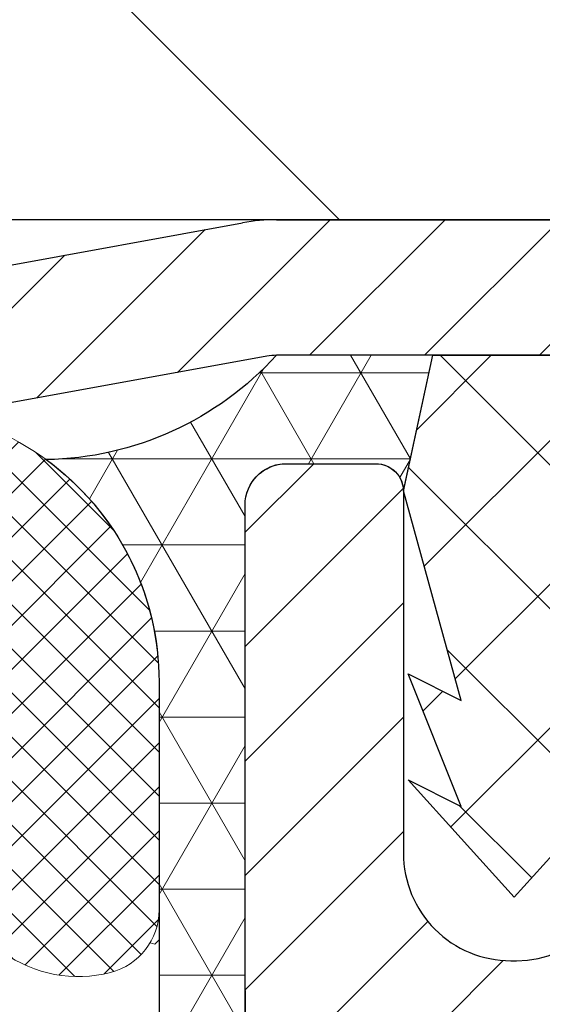
# Model space of a CAD drawing. Extents: x -308 to 3254, y -284 to 1977.
# Drawn here: x 24 to 24, y 25 to 26 of the extents above; entities that cross this region are included whole.
import ezdxf

# ---------------------------------------------------------------- set-up
doc = ezdxf.new("R2010")
doc.units = 0
doc.header["$LTSCALE"] = 5
doc.header["$MEASUREMENT"] = 0
doc.layers.get('DEFPOINTS').update_dxf_attribs({"linetype": 'CONTINUOUS'})
for name, color, linetype, lineweight in [('CAPPING STRIP - H', 251, 'CONTINUOUS', 15), ('CAPPING STRIP - L', 7, 'CONTINUOUS', 25), ('CORNER BEAD - H', 50, 'CONTINUOUS', 15), ('CORNER BEAD - L', 52, 'CONTINUOUS', 25), ('COVER PLATE - H', 251, 'CONTINUOUS', 13), ('COVER PLATE - L', 7, 'CONTINUOUS', 25), ('DIMS', 50, 'CONTINUOUS', 25), ('FOAM INSERT - H', 150, 'CONTINUOUS', 9), ('MIG RETAINER - H', 251, 'CONTINUOUS', 20), ('MIG RETAINER - L', 7, 'CONTINUOUS', 30), ('PVC SIDESHEET - H', 170, 'CONTINUOUS', 20), ('PVC SIDESHEET - L', 150, 'CONTINUOUS', 25), ('SILICONE BELLOWS - H', 20, 'CONTINUOUS', 13), ('SILICONE BELLOWS - L', 22, 'CONTINUOUS', 13), ('TEXT - 4', 241, 'CONTINUOUS', 25)]:
    doc.layers.add(name, color=color, linetype=linetype, lineweight=lineweight)
doc.styles.add('ROMANS', font='romans', dxfattribs={"width": 0.9})
doc.dimstyles.get("Standard").update_dxf_attribs({"dimtxt": 0.18, "dimasz": 0.18, "dimexe": 0.18, "dimexo": 0.0625, "dimgap": 0.09, "dimtad": 0, "dimtih": 1, "dimtoh": 1, "dimdec": 4, "dimzin": 0, "dimdsep": 46, "dimtxsty": 'Standard', "dimcen": 0.09, "dimadec": 0, "dimazin": 0, "dimtfac": 1, "dimtdec": 4, "dimtofl": 0, "dimtmove": 0, "dimatfit": 3, "dimfxl": 1, "dimtolj": 1, "dimtzin": 0, "dimarcsym": 0})

# ---------------------------------------------------------------- blocks, each defined once
blk = doc.blocks.new('*D945')
at = {"layer": 'DEFPOINTS', "color": 0, "transparency": 16777216}
for p in [(27.44217063860003, 31.29897940184753), (19.94217063860006, 28.70235628264265), (27.44217063860003, 25.76485628264311)]:
    blk.add_point(p, dxfattribs=at)
at = {"layer": 'DIMS', "color": 0, "lineweight": -2, "transparency": 16777216}
for p, q in [((19.94217063860006, 29.06235628264265), (19.94217063860006, 31.65897940184753)), ((27.44217063860003, 26.12485628264311), (27.44217063860003, 31.65897940184753)), ((20.30217063860006, 31.29897940184753), (21.4615935698029, 31.29897940184753)), ((27.08217063860003, 31.29897940184753), (25.0015935698029, 31.29897940184753))]:
    blk.add_line(p, q, dxfattribs=at)
at = {"layer": 'DIMS', "color": 0, "transparency": 16777216}
for points in [[(20.30217063860006, 31.35897940184753), (20.30217063860006, 31.23897940184753), (19.94217063860006, 31.29897940184753)], [(27.08217063860003, 31.35897940184753), (27.08217063860003, 31.23897940184753), (27.44217063860003, 31.29897940184753)]]:
    blk.add_solid(points, dxfattribs=at)
at = {"layer": 'DIMS', "color": 0, "transparency": 16777216, "insert": (23.2315935698029, 31.29897940184753), "char_height": 0.36, "attachment_point": 5}
blk.add_mtext('\\A1;7 1/2 IN \\P [190.5mm]', dxfattribs=at)
blk = doc.blocks.new('*D935')
at = {"layer": 'DEFPOINTS', "color": 0, "transparency": 16777216}
for p in [(23.94217063860185, 25.50246579372072), (29.44217063860049, 25.20235628264311), (29.44217063860049, 23.53950657575126)]:
    blk.add_point(p, dxfattribs=at)
at = {"layer": 'DIMS', "color": 0, "lineweight": -2, "transparency": 16777216}
for p, q in [((23.94217063860185, 25.14246579372072), (23.94217063860185, 23.17950657575126)), ((29.44217063860049, 24.84235628264311), (29.44217063860049, 23.17950657575126)), ((24.30217063860185, 23.53950657575126), (29.08217063860049, 23.53950657575126)), ((29.44217063860049, 23.53950657575126), (30.25812916117745, 23.53950657575126))]:
    blk.add_line(p, q, dxfattribs=at)
at = {"layer": 'DIMS', "color": 0, "transparency": 16777216}
for points in [[(24.30217063860185, 23.59950657575126), (24.30217063860185, 23.47950657575126), (23.94217063860185, 23.53950657575126)], [(29.08217063860049, 23.59950657575126), (29.08217063860049, 23.47950657575126), (29.44217063860049, 23.53950657575126)]]:
    blk.add_solid(points, dxfattribs=at)
at = {"layer": 'DIMS', "color": 0, "transparency": 16777216, "insert": (32.05812916117745, 23.53950657575126), "char_height": 0.36, "attachment_point": 5}
blk.add_mtext('\\A1;5 1/2 IN\\P [139.7mm]', dxfattribs=at)

msp = doc.modelspace()

# ---------------------------------------------------------------- hatches: boundary and pattern name
at = {"layer": 'CAPPING STRIP - H'}
h = msp.add_hatch(dxfattribs=at)
h.set_pattern_fill('ANSI31', color=256, scale=0.47244, angle=90, style=0)
h.set_pattern_definition([(45.00000000000001, (-972.3081818358698, 442.738000094515), (0.04175819096297156, -0.04175819096297156), [])])
edge = h.paths.add_edge_path()
edge.add_line((23.75365760756327, 25.56614656073452), (23.73605084352246, 25.66298376296027))
edge.add_line((23.73605084352235, 25.66298376296015), (23.9403608833434, 25.70013104292832))
edge.add_arc((23.96501035300358, 25.56455895981696), 0.1377947244043846, 90.00000000099271, 100.30484647022479, ccw=False)
edge.add_line((23.9650103530013, 25.70235368422141), (24.19985769391283, 25.70235368422141))
edge.add_line((24.19985769391283, 25.70235368422141), (24.32288869785057, 25.60392888107117))
edge.add_line((24.32288869785057, 25.60392888107117), (23.9650103530013, 25.60392888107117))
edge.add_arc((23.96501035300426, 25.56455895980389), 0.03936992126728001, 90.00000000430171, 100.3048464714298)
edge.add_line((23.95796764738466, 25.60329384070144), (23.75365760756327, 25.56614656073452))
edge = h.paths.add_edge_path()
edge.add_arc((24.98725611911269, 25.56455895981105), 0.03936992126011774, 359.9999999998346, 449.9999999998345)
edge.add_line((24.98725611911291, 25.60392888107117), (24.58863566635515, 25.60392888107117))
edge.add_line((24.58863566635515, 25.60392888107117), (24.71166667029289, 25.70235368422141))
edge.add_line((24.71166667029289, 25.70235368422141), (25.02662604037246, 25.70235368422141))
edge.add_arc((25.02662604037224, 25.60392888107128), 0.09842480315012381, -6.622258297284134e-11, 89.99999999993378, ccw=False)
edge.add_line((25.12505084352247, 25.60392888107117), (25.12505084352247, 25.05274998343066))
edge.add_line((25.12505084352247, 25.05274998343066), (25.02662604037246, 25.05274998343066))
edge.add_line((25.02662604037246, 25.05274998343066), (25.02662604037292, 25.56455895981094))
at = {"layer": 'CORNER BEAD - H'}
h = msp.add_hatch(dxfattribs=at)
h.set_pattern_fill('NET3', color=256, scale=0.4999999999999999, style=0)
h.set_pattern_definition([(0, (8.7264107125892, 12.59112317742586), (0, 0.06249999999999999), []), (59.99999999999999, (8.7264107125892, 12.59112317742586), (-0.05412658773652741, 0.03125), []), (120, (8.7264107125892, 12.59112317742586), (-0.05412658773652741, -0.03124999999999998), [])])
edge = h.paths.add_edge_path()
edge.add_line((23.94217063860003, 24.82735628264402), (23.94217063860015, 25.50156888107767))
edge.add_arc((23.96579268584424, 25.50156888107711), 0.02362204724410333, 90.00000000086169, 179.9999999986212, ccw=False)
edge.add_line((23.96579268584389, 25.52519092832119), (24.03717063863212, 25.52518888096108))
edge.add_arc((24.03717063860927, 25.50518888093802), 0.02000000002306024, 6.611480785068125e-08, 89.99999993453662, ccw=False)
edge.add_line((24.05717063863233, 25.5051888809611), (24.07855715377394, 25.60399456614039))
edge.add_line((24.07855715377394, 25.60399456614039), (23.96501035300918, 25.60399456616756))
edge.add_arc((23.79360920769204, 25.75960086514613), 0.2314987535556999, 271.0243704894073, 317.76530476599817, ccw=False)
edge.add_arc((23.67979755262942, 25.36677933318424), 0.199873096348412, -0.018463496807385127, 53.83404778841998, ccw=False)
edge.add_line((23.87967063860003, 25.36671492431776), (23.87967063860026, 24.97910051875294))
edge.add_arc((24.13893951462239, 24.99714419029794), 0.2598959871883449, 183.9810485658362, 220.7902489380607)
at = {"layer": 'COVER PLATE - H'}
h = msp.add_hatch(dxfattribs=at)
h.set_pattern_fill('ANSI31', color=256, scale=2, angle=90)
h.set_pattern_definition([(135, (-3858.046885866647, -1710.203644545144), (-0.1767766952966369, -0.1767766952966368), [])])
h.paths.add_polyline_path([(26.37880529742222, 25.95235628264311), (23.12967063860049, 25.95235628264311), (23.12967063860049, 25.70235628264311), (27.44217063860003, 25.70235628264311), (27.44217063860003, 25.76485628264311)])
at = {"layer": 'FOAM INSERT - H'}
h = msp.add_hatch(dxfattribs=at)
h.set_pattern_fill('HEX', color=256, scale=0.7652854113388209, angle=45, style=0)
h.set_pattern_definition([(45, (-175.0879177467505, 760.679349073076), (-0.1171599228360029, 0.1171599228360029), [0.09566067641735261, -0.1913213528347052]), (165, (-175.0879177467505, 760.679349073076), (-0.04288350806340169, -0.1600434308994046), [0.09566067641735261, -0.1913213528347052]), (105, (-175.0202754337629, 760.7469913860635), (-0.1600434308994046, -0.04288350806340161), [0.09566067641735261, -0.1913213528347052])])
edge = h.paths.add_edge_path()
edge.add_line((22.12967063860003, 23.85860628264425), (22.12967063860003, 23.54610628264425))
edge.add_arc((22.31717063860003, 23.54610628264425), 0.1875, 180, 270)
edge.add_line((22.31717063860003, 23.35860628264425), (22.31717063860003, 21.70235628264425))
edge.add_line((22.31717063860003, 21.70235628264425), (23.94217067854655, 21.70235628264402))
edge.add_line((23.94217067854655, 21.70235628264402), (24.15044096012301, 21.70036345946141))
edge.add_line((24.15044096012301, 21.70036345946141), (24.13913813944197, 21.76759355140791))
edge.add_line((24.13913813944197, 21.76759355140791), (24.12007690280979, 21.86286442152948))
edge.add_line((24.12007690280976, 21.86286442152948), (24.13928347943005, 21.97693789291168))
edge.add_line((24.13928347943005, 21.97693789291168), (24.12899217210389, 22.0682963916671))
edge.add_line((24.12899217210392, 22.06829639166722), (24.1380879997659, 22.14712426022277))
edge.add_line((24.1380879997659, 22.14712426022288), (24.11996508197149, 22.24595170422265))
edge.add_line((24.11996508197149, 22.24595170422265), (24.12690155355443, 22.28242992611661))
edge.add_line((24.12690155355443, 22.28242992611661), (24.10366849076874, 22.34194601967556))
edge.add_line((24.10366849076874, 22.34194601967567), (24.12123586470787, 22.45848829593672))
edge.add_line((24.12123586470787, 22.45848829593672), (24.11990466759249, 22.56012189707906))
edge.add_line((24.11990466759249, 22.56012189707906), (24.13340466397295, 22.65590907525961))
edge.add_line((24.13340466397295, 22.65590907525973), (24.13307160500989, 22.73518421924371))
edge.add_line((24.13307160500989, 22.73518421924371), (23.99707401253795, 22.75485225369937))
edge.add_line((23.99707401253795, 22.75485225369937), (23.89011225455795, 22.74954350278551))
edge.add_line((23.89011225455795, 22.74954350278551), (23.8772928112611, 23.1371387416583))
edge.add_line((23.8772928112611, 23.1371387416583), (23.89011225455795, 23.34211389787595))
edge.add_line((23.89011225455795, 23.34211389787595), (23.87088126607875, 23.58551953549465))
edge.add_line((23.87088126607875, 23.58551953549465), (23.8772928112611, 23.7283119856728))
edge.add_line((23.8772928112611, 23.7283119856728), (23.89011225455795, 23.94609656184264))
edge.add_line((23.89011225455795, 23.94609656184264), (23.87088126607875, 24.0101503262357))
edge.add_line((23.87088126607875, 24.0101503262357), (23.89011225455795, 24.17028584798925))
edge.add_line((23.89011225455795, 24.17028584798925), (23.89652379974029, 24.38166571418321))
edge.add_line((23.89652379974029, 24.38166571418321), (23.91322737023836, 24.48060881960134))
edge.add_line((23.91322737023836, 24.48060881960134), (23.89625026965575, 24.59399195791764))
edge.add_line((23.89625026965575, 24.59399195791764), (23.89493243256655, 24.90766532093176))
edge.add_arc((24.13893951462256, 24.99714419029976), 0.2598959871888851, 183.9810485662362, 200.138291681273, ccw=False)
edge.add_line((23.87967063860003, 24.97910051875294), (23.87967063860003, 25.20103126628953))
edge.add_arc((23.83279563861112, 25.20103126628953), 0.04687499998890132, -75.52248780389061, 1.389253156958148e-10, ccw=False)
edge.add_arc((23.8210768886002, 25.24641778988644), 0.09374999999995624, 184.1951275988999, 284.47751219617146, ccw=False)
edge.add_line((23.72757807281084, 25.23955965996799), (23.71955037300978, 25.34900355120828))
edge.add_arc((23.66968433792215, 25.34534588191866), 0.04999999999993937, 4.195127598781898, 100.9453518284917)
edge.add_arc((23.6928303018357, 25.2256608700992), 0.1719025746227843, 100.9453518286672, 164.8444553116165)
edge.add_line((23.52690656161474, 25.27060313965728), (23.50843440997633, 25.21625066554486))
edge.add_arc((23.41967063860005, 25.24641778988655), 0.09374999999991286, 198.770766893941, 341.229233106166, ccw=False)
edge.add_arc((23.12967063859992, 25.18703706693225), 0.2033456516738181, 8.259964436874604, 171.740035563092)
edge.add_arc((22.83967063860024, 25.24641778988598), 0.09374999999935374, 198.7707668941711, 341.2292331063618, ccw=False)
edge.add_line((22.75090686722467, 25.21625066554395), (22.73243471558584, 25.27060313965728))
edge.add_arc((22.56651097536502, 25.22566087009932), 0.1719025746226382, 15.15554468838682, 79.05464817133311)
edge.add_arc((22.58965693927837, 25.34534588191843), 0.05000000000000625, 79.0546481713417, 175.8048724010442)
edge.add_line((22.53979090419068, 25.34900355120828), (22.53176320438905, 25.23955965995913))
edge.add_arc((22.43826438858852, 25.24641778987859), 0.09375000001116188, 255.52248783215668, 355.8048724010019, ccw=False)
edge.add_arc((22.42654563860003, 25.20103126627566), 0.04687500000001493, 179.9999999999479, 255.522487832176, ccw=False)
edge.add_line((22.37967063860003, 25.20103126627566), (22.3796706386002, 24.97910051875306))
edge.add_arc((22.12040176257798, 24.99714419029885), 0.2598959871884935, 319.2097510617947, 356.018951434009, ccw=False)
edge.add_line((22.31717063860003, 24.82735628264425), (22.31717063860003, 24.04610628264425))
edge.add_arc((22.31717063860003, 23.85860628264425), 0.1875, 90, 180)
at = {"layer": 'MIG RETAINER - H'}
h = msp.add_hatch(dxfattribs=at)
h.set_pattern_fill('ANSI31', color=256, scale=0.47, style=0)
h.set_pattern_definition([(45, (-925.2315996507339, -412.5591693477135), (-0.04154252339470966, 0.04154252339470967), [])])
h.paths.add_polyline_path([(23.9421706386494, 22.79318888096668), (23.94217063864804, 23.49430578810097), (24.01646697292986, 23.55889060616119), (24.18017063864787, 23.55889060616119), (24.18017063864832, 22.7931888809668)])
edge = h.paths.add_edge_path()
edge.add_arc((24.72217063864619, 25.24218888096902), 0.07800000000003138, 270.000000000501, 360.0000000000418)
edge.add_line((24.80017063864639, 25.24218888096902), (24.80017063864605, 25.5051888809661))
edge.add_arc((24.82017063864615, 25.50518888096633), 0.02000000000020918, 90.00000000195422, 180.0000000006514, ccw=False)
edge.add_line((24.82017063864546, 25.52518888096654), (24.90717063864534, 25.52518888096847))
edge.add_arc((24.90717063864591, 25.49518888096839), 0.03000000000002956, 2.1719870346714742e-10, 90.0000000013028, ccw=False)
edge.add_line((24.93717063864611, 25.4951888809685), (24.93717063864679, 24.96018888096137))
edge.add_arc((24.78017063864687, 24.96018888096125), 0.1569999999999254, -90.00000000033191, 6.230038707144558e-11, ccw=False)
edge.add_line((24.78017063864596, 24.80318888096122), (24.61391032368866, 24.80318888096213))
edge.add_arc((24.61391032369934, 24.72444919593056), 0.07873968503150763, 90.00000000777618, 177.4144840053407)
edge.add_arc((24.42036786463305, 24.73318888096605), 0.114999999999426, 275.2124696741832, 357.41448399788595, ccw=False)
edge.add_arc((24.42899854995827, 24.63858173921278), 0.02000000000000517, 160.3257550186187, 275.2124696744299, ccw=False)
edge.add_arc((24.29895158352693, 24.68507935340097), 0.1181095275611714, 340.3257550185371, 642.6342225154141)
edge.add_arc((24.32915974368726, 24.55031396962977), 0.02000000000040289, -10.621520467928804, 102.63422251394002, ccw=False)
edge.add_arc((24.27117063864731, 24.56118888096773), 0.07899999999997757, 270.0000000008245, 349.3784795304081, ccw=False)
edge.add_line((24.27117063864821, 24.48218888096778), (24.19717063864701, 24.48218888096665))
edge.add_arc((24.19717063864724, 24.46518888096659), 0.01699999999999591, 90.00000000076633, 180)
edge.add_line((24.18017063864741, 24.46518888096659), (24.18017063864798, 23.87148715577189))
edge.add_line((24.18017063864787, 23.87148715577189), (24.01646697292998, 23.87148715577189))
edge.add_line((24.01646697292986, 23.87148715577189), (23.94217063864781, 23.93607197383221))
edge.add_line((23.94217063864804, 23.93607197383221), (23.9421706386461, 25.49518888096577))
edge.add_arc((23.97217063864596, 25.49518888096577), 0.02999999999985903, 90.00000000043423, 180.0000000002171, ccw=False)
edge.add_line((23.97217063864551, 25.52518888096574), (24.03717063864568, 25.52518888096643))
edge.add_arc((24.03717063864602, 25.50518888096633), 0.01999999999998181, 0, 90.00000000065143, ccw=False)
edge.add_line((24.057170638646, 25.50518888096633), (24.05717063864634, 25.24218888096493))
edge.add_arc((24.13517063864643, 25.24218888096505), 0.07799999999997453, 180.0000000000835, 270.0000000004176)
edge.add_line((24.13517063864688, 25.16418888096507), (24.1391706386469, 25.16418888096507))
edge.add_arc((24.13917063864633, 25.24218888096493), 0.07799999999986085, 270.000000000334, 360.0000000001671)
edge.add_line((24.21717063864631, 25.24218888096516), (24.21717063864597, 25.50518888096576))
edge.add_arc((24.23717063864584, 25.50518888096576), 0.01999999999998181, 90.00000000032571, 180, ccw=False)
edge.add_line((24.23717063864584, 25.52518888096574), (24.37861728670217, 25.52518888096665))
edge.add_line((24.37861728670228, 25.52518888096677), (24.37861728670228, 25.19429367474959))
edge.add_line((24.37861728670228, 25.19429367474947), (24.39790284910001, 25.17496306784756))
edge.add_line((24.39790284910001, 25.17496306784767), (24.39790284910001, 25.09782081826233))
edge.add_line((24.39790284910001, 25.09782081826233), (24.45575953628864, 25.05924969346938))
edge.add_line((24.45575953628864, 25.05924969346938), (24.51361622347727, 25.09782081826233))
edge.add_line((24.51361622347727, 25.09782081826233), (24.51361622347727, 25.17496306784756))
edge.add_line((24.51361622347727, 25.17496306784767), (24.53290178587409, 25.19424863024369))
edge.add_line((24.53290178587409, 25.19424863024369), (24.53290178587409, 25.52518888096677))
edge.add_line((24.53290178587409, 25.52518888096677), (24.6201706386461, 25.52518888096688))
edge.add_arc((24.6201706386461, 25.5051888809669), 0.01999999999998181, 0, 90, ccw=False)
edge.add_line((24.64017063864608, 25.5051888809669), (24.64017063864642, 25.2421888809688))
edge.add_arc((24.71817063864651, 25.24218888096902), 0.07800000000008822, 180.000000000167, 270.000000000334)
edge.add_line((24.71817063864697, 25.16418888096894), (24.72217063864699, 25.16418888096894))
at = {"layer": 'PVC SIDESHEET - H'}
h = msp.add_hatch(dxfattribs=at)
h.set_pattern_fill('ANSI37', color=256, scale=0.59055, style=0)
h.set_pattern_definition([(135, (2970.612520170697, -461.4717749073651), (0.05219773870371444, 0.05219773870371446), []), (45.00000000000001, (2970.612520170697, -461.4717749073651), (0.05219773870371445, -0.05219773870371446), [])])
edge = h.paths.add_edge_path()
edge.add_line((24.05723882048704, 25.5055038810782), (24.0785571537744, 25.60392888107083))
edge.add_line((24.07855715377437, 25.60392888107083), (24.35241007535606, 25.60392888107117))
edge.add_line((24.35241007535606, 25.60392888107117), (24.37701627614379, 25.58424392044094))
edge.add_line((24.37701627614379, 25.58424392044094), (24.37701627614379, 25.52518888107932))
edge.add_line((24.37701627614379, 25.52518888107932), (24.23717063864618, 25.52518888096586))
edge.add_arc((24.23717063864663, 25.50518888096576), 0.0200000000000955, 90.00000000130275, 179.1330757953608)
edge.add_line((24.21717292797814, 25.50549148305402), (24.17618487326683, 25.35330771526515))
edge.add_line((24.17618487326686, 25.35330771526515), (24.21475615234399, 25.37259335480348))
edge.add_line((24.21475615234399, 25.37259335480348), (24.17618487326664, 25.27616515710884))
edge.add_line((24.17618487326664, 25.27616515710884), (24.21475615234399, 25.2954507966482))
edge.add_line((24.21475615234399, 25.2954507966482), (24.13761359418928, 25.21022888107882))
edge.add_line((24.13761359418928, 25.21022888107882), (24.06047103603365, 25.29545079664797))
edge.add_line((24.06047103603365, 25.29545079664797), (24.09904231511055, 25.27616515710906))
edge.add_line((24.09904231511055, 25.27616515710906), (24.06047103603365, 25.37259335480337))
edge.add_line((24.06047103603365, 25.37259335480337), (24.09904231511123, 25.35330771526469))
edge.add_line((24.09904231511123, 25.35330771526469), (24.05723882048704, 25.5055038810782))
at = {"layer": 'SILICONE BELLOWS - H'}
h = msp.add_hatch(dxfattribs=at)
h.set_pattern_fill('ANSI37', color=256, scale=0.1812307692189964, style=0)
h.set_pattern_definition([(135, (374.3811619982911, -19.80552402626029), (0.01601868823430082, 0.01601868823430083), []), (45.00000000000001, (374.3811619982911, -19.80552402626029), (0.01601868823430083, -0.01601868823430082), [])])
edge = h.paths.add_edge_path()
edge.add_arc((22.83967063860007, 25.24641778988587), 0.09374999999957237, 198.7707668937075, 341.22923310629255, ccw=False)
edge.add_line((22.75090686722422, 25.21625066554464), (22.73243471558578, 25.27060313965706))
edge.add_arc((22.56651097536485, 25.22566087009898), 0.1719025746228177, 375.1555446883903, 439.054648172753)
edge.add_arc((22.58965693927837, 25.34534588191843), 0.04999999999994704, 439.0546481762381, 535.8048724011173)
edge.add_line((22.53979090419068, 25.34900355120828), (22.53176320438968, 25.23955965996799))
edge.add_arc((22.43826438858866, 25.24641778987814), 0.09375000001103305, 255.5224878267844, 355.80487240658687, ccw=False)
edge.add_arc((22.42654563860003, 25.20103126627544), 0.04687500000005911, 180.0000000000955, 255.5224878213364, ccw=False)
edge.add_line((22.37967063860003, 25.20103126627544), (22.37967063860049, 25.3667149243189))
edge.add_arc((22.5796706385994, 25.36671492431799), 0.1999999999992497, 435.5922851168449, 539.9999999997353, ccw=False)
edge.add_arc((22.54967063860011, 25.24993791925419), 0.3205689384187029, 410.1443888128919, 435.59228511695846, ccw=False)
edge.add_arc((22.65050126942504, 25.34041959818012), 0.1875000000000237, 361.0000000000277, 416.0888079532949, ccw=False)
edge.add_line((22.83797271226683, 25.34369192438737), (22.83967063860052, 25.24641778988655))
edge.add_line((22.83967063860052, 25.24641778988632), (22.84136856493421, 25.34369192438714))
edge.add_arc((23.0288400077751, 25.34041959817944), 0.1874999999996438, 483.9111920465128, 538.9999999998095, ccw=False)
edge.add_arc((23.12967063860003, 25.24993791925306), 0.3205689384187648, 410.14438881293324, 489.8556111869927, ccw=False)
edge.add_arc((23.23050126942496, 25.34041959817921), 0.1874999999996417, 361.00000000018827, 416.08880795342577, ccw=False)
edge.add_line((23.41797271226676, 25.34369192438692), (23.41967063860045, 25.24641778988632))
edge.add_line((23.4196706386, 25.24641778988632), (23.42136856493369, 25.34369192438692))
edge.add_arc((23.60884000777548, 25.34041959817989), 0.1875000000000305, 483.9111920467665, 539.000000000007, ccw=False)
edge.add_arc((23.70967063860269, 25.2499379192551), 0.3205689384195867, 464.4077148833997, 489.8556111876245, ccw=False)
edge.add_arc((23.67967063860021, 25.36671492431799), 0.2000000000000267, 359.9999999999654, 464.4077148827759, ccw=False)
edge.add_line((23.87967063860003, 25.36671492431776), (23.87967063860003, 25.20103126627544))
edge.add_arc((23.83279563861095, 25.20103126628953), 0.04687499998908606, 284.47751216153154, 359.9999999828036, ccw=False)
edge.add_arc((23.82107688860049, 25.24641778988632), 0.09375000000000903, 184.1951275989319, 284.4775121787526, ccw=False)
edge.add_line((23.72757807281084, 25.23955965996799), (23.71955037300984, 25.34900355120828))
edge.add_arc((23.66968433792215, 25.34534588191843), 0.04999999999994612, 364.1951275988874, 460.9453518238259)
edge.add_arc((23.69283030183567, 25.22566087009898), 0.1719025746228142, 460.9453518272469, 524.8444553116097)
edge.add_line((23.52690656161474, 25.27060313965706), (23.50843440997676, 25.21625066554441))
edge.add_arc((23.4196706386, 25.24641778988632), 0.09374999999998551, 198.7707668939106, 341.2292331060894, ccw=False)
edge.add_arc((23.12967063860003, 25.18703706693225), 0.2033456516737066, 368.2599644368812, 531.7400355631089)

# ---------------------------------------------------------------- linework, layer by layer
at = {"layer": 'CAPPING STRIP - L'}
for p, q in [((23.73605084352235, 25.66298376296083), (23.94036088334352, 25.70013104292832)), ((23.9650103530013, 25.70235368422141), (24.19985769391283, 25.70235368422141)), ((24.32288869785057, 25.60392888107117), (23.9650103530013, 25.60392888107117)), ((23.95796764738466, 25.60329384070144), (23.75365760756327, 25.56614656073452))]:
    msp.add_line(p, q, dxfattribs=at)
for centre, radius, start, end in [((23.96501035300426, 25.5645589598106), 0.13779472441075, 90.00000000122455, 100.3048464699856), ((23.96501035300358, 25.56455895981003), 0.03936992126108407, 90.00000000346529, 100.3048464722272)]:
    msp.add_arc(centre, radius, start, end, dxfattribs=at)
at = {"layer": 'CORNER BEAD - L'}
msp.add_lwpolyline([(23.94217063860003, 24.82735628264402), (23.9421706386166, 25.49525456603089, -0.3952589047448063), (23.9702176376496, 25.52519092832119), (24.03717063863206, 25.52518888096108, -0.4142135616981841), (24.05717063863233, 25.5051888809611), (24.07855715377394, 25.60399456614039), (23.96501035300113, 25.60399456614039, -0.2068212830996609), (23.79774786956557, 25.52813910939415, -0.2393982309178447), (23.87967063860003, 25.36671492431776), (23.87967063860003, 24.97910051875294, 0.1620058556709634)], format="xyb", close=True, dxfattribs=at)
at = {"layer": 'COVER PLATE - L'}
msp.add_line((27.44217063860003, 25.70235628264311), (22.09842063860094, 25.70235628264334), dxfattribs=at)
at = {"layer": 'MIG RETAINER - L'}
msp.add_lwpolyline([(23.94217063864804, 23.93607197383221), (23.94217063864599, 25.49518888096566, -0.4142135623706347), (23.97217063864551, 25.52518888096574), (24.03717063864579, 25.52518888096631, -0.4142135623754759), (24.057170638646, 25.50518888096633), (24.05717063864645, 25.24218888096493, 0.4142135623747433), (24.13517063864688, 25.16418888096507), (24.13917063864679, 25.16418888096507, 0.4142135623714135), (24.21717063864631, 25.24218888096516), (24.21717063864585, 25.50518888096576, -0.4142135623714468), (24.23717063864584, 25.52518888096574), (24.37861728670228, 25.52518888096677), (24.37861728670228, 25.19429367474947), (24.39790284910001, 25.17496306784767), (24.39790284910001, 25.09782081826233), (24.45575953628864, 25.05924969346938), (24.51361622347727, 25.09782081826233), (24.51361622347727, 25.17496306784767), (24.53290178587409, 25.19424863024369), (24.53290178587409, 25.52518888096677), (24.6201706386461, 25.52518888096688, -0.4142135623735612)], format="xyb", dxfattribs=at)
at = {"layer": 'PVC SIDESHEET - L'}
msp.add_lwpolyline([(24.37701627614379, 25.58424392044094), (24.37701627614379, 25.52518888107932), (24.23717063864589, 25.52518888096586, 0.4097888000537822), (24.21717292797746, 25.50549148305402), (24.17618487326595, 25.3533077152648), (24.21475615234354, 25.37259335480383), (24.17618487326618, 25.27616515710929), (24.21475615234354, 25.29545079664831), (24.13761359418837, 25.21022888107871), (24.06047103603274, 25.29545079664786), (24.09904231511055, 25.27616515710918), (24.06047103603274, 25.37259335480337), (24.09904231511032, 25.35330771526469), (24.05723882048613, 25.50550388107854), (24.07855715377391, 25.60392888107083), (24.35241007535561, 25.6039288810714)], format="xyb", close=True, dxfattribs=at)
at = {"layer": 'SILICONE BELLOWS - L'}
msp.add_lwpolyline([(22.92423240190135, 25.49602647075642, -0.3625439358919192), (23.33510887529917, 25.49602647075619, -0.2451091823251112), (23.41797271226676, 25.34369192438692), (23.4196706386, 25.24641778988632), (23.42136856493369, 25.34369192438692, -0.245109182325121), (23.50423240190082, 25.49602647075687, -0.1114959942660159), (23.62990657765329, 25.56042485756359, -0.4899366871448157), (23.87967063860003, 25.36671492431776), (23.87967063860003, 25.20103126627544, -0.3419987131547466), (23.84451438858912, 25.15564474270684, -0.4678085754018813), (23.72757807281084, 25.23955965996799), (23.71955037300984, 25.34900355120828, 0.4491567905005771), (23.66019070582513, 25.39443631835559, 0.2862690036113449), (23.52690656161474, 25.27060313965706), (23.5084344099763, 25.21625066554464, -0.7163156169723568), (23.33090686722369, 25.21625066554464, 0.8653116501544734), (22.92843440997638, 25.21625066554464, -0.7163156169750391)], format="xyb", dxfattribs=at)

# ---------------------------------------------------------------- dimensions: what is measured, and where the dimension line sits
at = {"layer": 'DIMS'}
for base, p1, p2, text, picture, middle in [((27.44217063860003, 31.29897940184753), (19.94217063860006, 28.70235628264265), (27.44217063860003, 25.76485628264311), '<> \\P[]', '*D945', (23.2315935698029, 31.29897940184753)), ((29.44217063860049, 23.53950657575126), (23.94217063860185, 25.50246579372072), (29.44217063860049, 25.20235628264311), '<>\\P[]', '*D935', (32.05812916117745, 23.53950657575126))]:
    dim = msp.add_linear_dim(base=base, p1=p1, p2=p2, text=text, dimstyle='Standard', override={"dimtxt": 0.36, "dimasz": 0.36, "dimexe": 0.36, "dimexo": 0.36, "dimgap": 0.36, "dimlunit": 5, "dimpost": ' IN', "dimfrac": 2}, dxfattribs=at)
    dim.commit()
    dim.dimension.update_dxf_attribs({"geometry": picture, "text_midpoint": middle, "dimtype": 160})

# ---------------------------------------------------------------- leaders
at = {"layer": 'TEXT - 4'}
msp.add_leader([(22.20271045131719, 25.49994039825663), (27.79846303120894, 32.87528536420734), (28.19211549841884, 32.87528536420734)], dimstyle='Standard', override={"dimtxt": 0.7, "dimasz": 0.36, "dimexe": 0.5, "dimexo": 0.5, "dimtih": 0, "dimtoh": 0, "dimtxsty": 'ROMANS', "dimdle": 0.05, "dimclrd": 256, "dimclre": 256, "dimclrt": 256, "dimtfac": 0.3, "dimlwd": 65535, "dimlwe": 65535}, dxfattribs=at)

doc.saveas('drawing.dxf')
